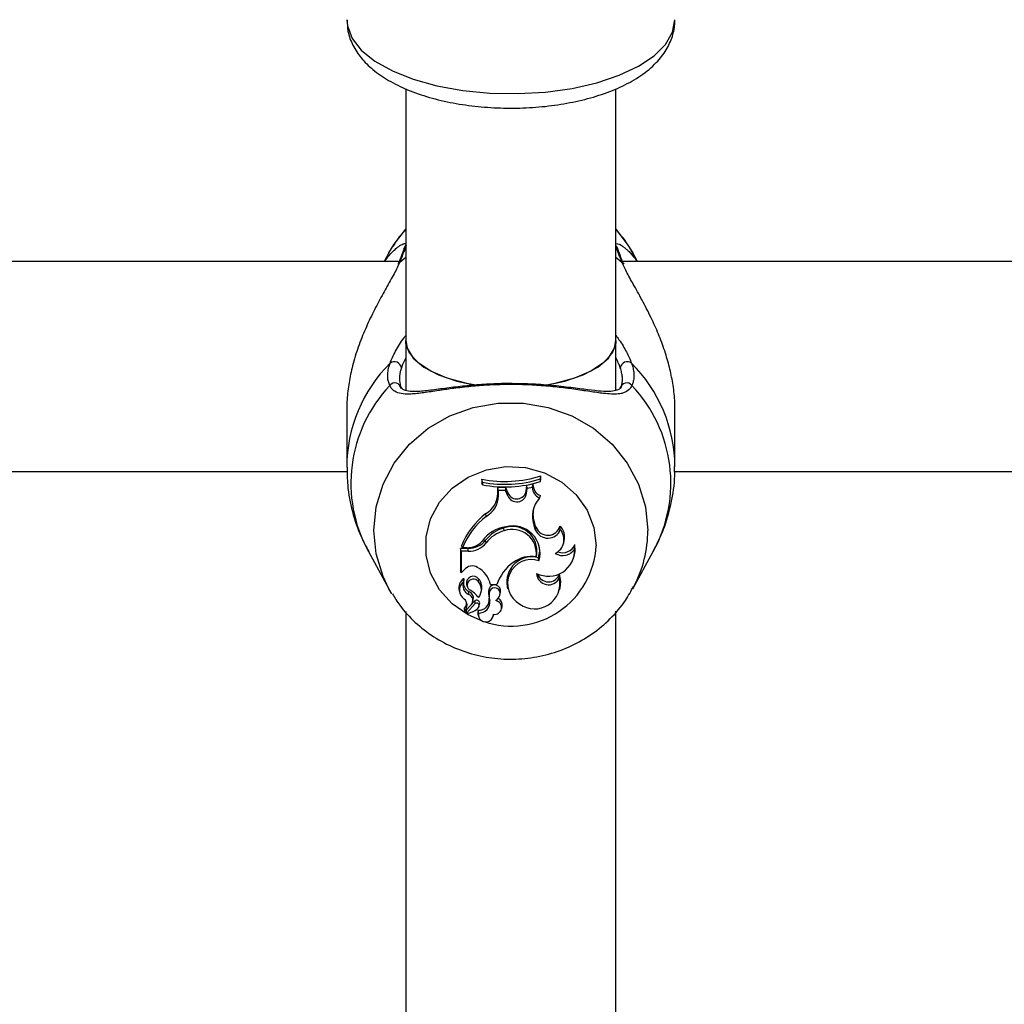
# Model space of a CAD drawing. Units: millimetres. Extents: x 0 to 42, y 0 to 29.8.
# Drawn here: x 13.9 to 14.1, y 20.2 to 20.3 of the extents above; entities that cross this region are included whole.
import ezdxf

# ---------------------------------------------------------------- set-up
doc = ezdxf.new("R2010")
doc.units = ezdxf.units.MM
doc.layers.add('LE_NORM', color=179, linetype='Continuous', lineweight=50)
doc.styles.add('SLDTEXTSTYLE0', font='TXT', dxfattribs={"width": 0.605})
doc.dimstyles.new('SLDDIMSTYLE0', dxfattribs={"dimtxt": 0.35, "dimasz": 0.3, "dimexe": 0, "dimexo": 0.0625, "dimgap": 0.0875, "dimtad": 1, "dimdec": 0, "dimlfac": 50, "dimrnd": 1e-09, "dimzin": 12, "dimdsep": 46, "dimtxsty": 'SLDTEXTSTYLE0', "dimsah": 1, "dimcen": 0.09, "dimadec": 0, "dimazin": 3, "dimtfac": 1, "dimtofl": 0, "dimtmove": 0, "dimatfit": 3, "dimfxl": 0, "dimfrac": 2, "dimtolj": 1, "dimtzin": 12, "dimarcsym": 0})

# ---------------------------------------------------------------- blocks, each defined once
blk = doc.blocks.new('_D_11')
at = {"layer": 'LE_NORM'}
for p, q in [((4.634331199211518, 20.80788235208477), (4.634331199211523, 27.91393315968828)), ((23.31272977130568, 17.55983154451607), (23.31272977130569, 27.91393315968826)), ((23.31272977130569, 27.81487315968826), (4.634331199211523, 27.81487315968828))]:
    blk.add_line(p, q, dxfattribs=at)
for points in [[(4.634331199211523, 27.81487315968828), (4.934331199211523, 27.71487315968827), (4.934331199211523, 27.91487315968828)], [(23.31272977130569, 27.81487315968826), (23.01272977130569, 27.91487315968827), (23.01272977130569, 27.71487315968826)]]:
    blk.add_solid(points, dxfattribs=at)
at = {"layer": 'LE_NORM', "insert": (13.64467633977643, 28.26604684532539), "char_height": 0.35, "attachment_point": 1, "style": 'SLDTEXTSTYLE0'}
blk.add_mtext('934', dxfattribs=at)
blk = doc.blocks.new('_D_12')
at = {"layer": 'LE_NORM'}
for p, q in [((7.564394002526183, 20.88188235208488), (7.564394002526161, 26.71393315967095)), ((20.22272977130569, 17.55983154451607), (20.22272977130565, 26.713933159671)), ((7.564394002526161, 26.61487315967095), (20.22272977130565, 26.614873159671))]:
    blk.add_line(p, q, dxfattribs=at)
for points in [[(7.564394002526161, 26.61487315967095), (7.86439400252616, 26.51487315967095), (7.86439400252616, 26.71487315967095)], [(20.22272977130565, 26.614873159671), (19.92272977130565, 26.714873159671), (19.92272977130565, 26.514873159671)]]:
    blk.add_solid(points, dxfattribs=at)
at = {"layer": 'LE_NORM', "insert": (13.56470774143372, 27.06604684530811), "char_height": 0.35, "attachment_point": 1, "style": 'SLDTEXTSTYLE0'}
blk.add_mtext('633', dxfattribs=at)
blk = doc.blocks.new('_D_13')
at = {"layer": 'LE_NORM'}
for p, q in [((18.3217897713009, 26.01487315965134), (24.92262523522432, 26.01487315965195)), ((24.82356523522564, 11.86611338894759), (24.82356523522432, 26.01487315965194)), ((11.27565990525126, 11.86611338894632), (24.92262523522564, 11.8661133889476))]:
    blk.add_line(p, q, dxfattribs=at)
for points in [[(24.82356523522432, 26.01487315965194), (24.72356523522435, 25.71487315965193), (24.92356523522435, 25.71487315965195)], [(24.82356523522564, 11.86611338894759), (24.92356523522562, 12.1661133889476), (24.72356523522561, 12.16611338894758)]]:
    blk.add_solid(points, dxfattribs=at)
at = {"layer": 'LE_NORM', "insert": (24.37239154958789, 18.61163912881754), "char_height": 0.35, "attachment_point": 1, "rotation": 90.00000000000534, "style": 'SLDTEXTSTYLE0'}
blk.add_mtext('707', dxfattribs=at)
blk = doc.blocks.new('_D_14')
at = {"layer": 'LE_NORM'}
for p, q in [((18.0853242136015, 23.14487315965378), (24.01178977130571, 23.14487315965382)), ((23.91272977130571, 23.14487315965382), (23.91272977130576, 14.83241338894638)), ((13.00771071282011, 14.83241338894631), (24.01178977130576, 14.83241338894638))]:
    blk.add_line(p, q, dxfattribs=at)
for points in [[(23.91272977130571, 23.14487315965382), (23.81272977130571, 22.84487315965382), (24.01272977130571, 22.84487315965382)], [(23.91272977130576, 14.83241338894638), (24.01272977130576, 15.13241338894638), (23.81272977130576, 15.13241338894638)]]:
    blk.add_solid(points, dxfattribs=at)
at = {"layer": 'LE_NORM', "insert": (23.46155608566862, 18.6597891288179), "char_height": 0.35, "attachment_point": 1, "rotation": 90.00000000000081, "style": 'SLDTEXTSTYLE0'}
blk.add_mtext('416', dxfattribs=at)

msp = doc.modelspace()

# ---------------------------------------------------------------- linework, layer by layer
at = {"color": 7, "linetype": 'Continuous', "lineweight": 25}
for p, q in [((14.00672977130571, 20.33221738698307), (14.00672977130571, 20.29387774879286)), ((14.03872977130571, 20.29387774879286), (14.03872977130571, 20.33224658393683)), ((14.00416484499107, 20.30724547317298), (14.0034352896305, 20.30592235207288)), ((14.04202046583769, 20.30592235207288), (14.04129091047712, 20.30724547317298)), ((14.00559345278206, 20.30592235207288), (13.83986231047379, 20.30592235207288)), ((14.20559345278206, 20.30592235207288), (14.03986231047379, 20.30592235207288)), ((14.00672977130571, 20.29387774879286), (14.00672977130571, 20.2863646999764)), ((14.03872977130571, 20.28632125974234), (14.03872977130571, 20.29387774879286)), ((13.99772787773727, 20.28346451374718), (13.99772787773727, 20.27463792972274)), ((14.04772787773096, 20.27463792972274), (14.04772787773096, 20.28346451374718)), ((13.84767650778768, 20.27392235207288), (13.99781685940326, 20.27392235207288)), ((14.02723614747606, 20.27280198386755), (14.02732363613958, 20.27327548294516)), ((14.02732363613958, 20.27270814953557), (14.02732363613958, 20.27327548294516)), ((14.04767650778768, 20.27392235207288), (14.19781685940326, 20.27392235207288)), ((14.01840691958353, 20.27230716348541), (14.01831943092, 20.2727672927867)), ((14.01831943092, 20.2727672927867), (14.01831943092, 20.27219995937712)), ((14.01840691958353, 20.27190656847778), (14.01831943092, 20.27219995937712)), ((14.01840691958353, 20.27230716348541), (14.01840691958353, 20.27190656847778)), ((14.02504519349767, 20.2709773333171), (14.02516012636642, 20.2717757621261)), ((14.02610474084266, 20.27197883661532), (14.02516012636642, 20.2717757621261)), ((14.02523877544964, 20.27134926665721), (14.02516012636642, 20.2717757621261)), ((14.0260141314102, 20.27151595372332), (14.02610474084266, 20.27197883661532)), ((14.02723614747605, 20.27240693773054), (14.02723614747606, 20.27280198386755)), ((14.02723614747605, 20.27240693773054), (14.02732363613958, 20.27270814953557)), ((14.02074737457252, 20.27058497078711), (14.02075356340093, 20.27150063961089)), ((14.02083486322632, 20.27022508230086), (14.02074737457252, 20.27058497078711)), ((14.02198928251337, 20.27146881709049), (14.02075356340093, 20.27150063961089)), ((14.02084048670799, 20.27105710518177), (14.02075356340093, 20.27150063961089)), ((14.02083486322632, 20.27022508230086), (14.02084048670799, 20.27105710518177)), ((14.02192870873555, 20.27102908103994), (14.02084048670799, 20.27105710518177)), ((14.02192870873555, 20.27102908103994), (14.02198928251337, 20.27146881709049)), ((14.02225478657517, 20.27024339540825), (14.02192870873555, 20.27102908103994)), ((14.02233685314196, 20.27063134451279), (14.02198928251337, 20.27146881709049)), ((14.02225478657517, 20.27024339540825), (14.02233685314196, 20.27063134451279)), ((14.02513228866025, 20.27060951203903), (14.02504519349767, 20.2709773333171)), ((14.02513228866025, 20.27060951203903), (14.02523877544964, 20.27134926665721)), ((14.0260141314102, 20.27151595372332), (14.02523877544964, 20.27134926665721)), ((14.02710097834065, 20.26988440814971), (14.02724265965577, 20.27027322235158)), ((14.01898913298506, 20.26710202378979), (14.01893758945621, 20.26752783858285)), ((14.02627650407831, 20.26563374587115), (14.02635910567532, 20.26602027782316)), ((14.02658840743988, 20.26540728145157), (14.02635910567532, 20.26602027782316)), ((14.02170189228594, 20.26490199068151), (14.02167565920983, 20.26533950759843)), ((14.02650580584315, 20.26502074949879), (14.02627650407831, 20.26563374587115)), ((14.02650580584315, 20.26502074949879), (14.02658840743988, 20.26540728145157)), ((14.03026318631287, 20.26509316615271), (14.03022023668549, 20.26562482961869)), ((14.01896367058401, 20.26305431225013), (14.01889269642832, 20.26346169200296)), ((14.03076822336976, 20.26302576834184), (14.03085342815911, 20.26336686692487)), ((14.03244876927797, 20.26214719644046), (14.03249187575071, 20.26280659240891)), ((14.00103797614584, 20.26172715518339), (14.00416484492198, 20.25605626806678)), ((14.01623995642931, 20.26221922386582), (14.01507988209215, 20.26221922386583)), ((14.01507988209215, 20.26221922386583), (14.01507988209213, 20.25878026195791)), ((14.01516737075567, 20.26177795898996), (14.01507988209215, 20.26221922386583)), ((14.01623995642931, 20.26177795898996), (14.01516737075567, 20.26177795898996)), ((14.01516737075567, 20.26177795898996), (14.01516737075567, 20.25851548945548)), ((14.01535355881255, 20.26231668420906), (14.0152281820249, 20.26259467859246)), ((14.01602147438461, 20.26231668420907), (14.01535355881255, 20.26231668420906)), ((14.01623995642931, 20.26177795898996), (14.01623995642931, 20.26221922386582)), ((14.03236448349862, 20.26091735823619), (14.03244968828797, 20.26125845681922)), ((14.04129091054624, 20.25605626806678), (14.04441777932237, 20.26172715518339)), ((14.0265972622262, 20.26095416204659), (14.02666746046951, 20.26121980946736)), ((14.02701812442675, 20.26033662223938), (14.02695935601118, 20.26079424839975)), ((14.01516737075567, 20.25851548945548), (14.01512864060292, 20.25858516532383)), ((14.01562575695378, 20.2589589603077), (14.01516737075567, 20.25851548945548)), ((14.03011602291715, 20.25770042639709), (14.03012101262195, 20.25831758558525)), ((14.01552693740735, 20.25714797781708), (14.01554460890375, 20.25720269082145)), ((14.017801647129, 20.25713376103356), (14.01787191461047, 20.25754203093749)), ((14.01961842222738, 20.2567316340734), (14.01954533130175, 20.2570096284568)), ((14.00461325139258, 20.25528613718667), (14.00416484492198, 20.25605626806678)), ((14.01485147528458, 20.25582560092843), (14.01493668007393, 20.2554845023454)), ((14.01598683722215, 20.25673639918959), (14.0160720420115, 20.25639530060657)), ((14.01631109028155, 20.25521322992859), (14.01634946822297, 20.25564629125746)), ((14.01818026570235, 20.25546834208142), (14.0182654704917, 20.25580944066445)), ((14.01949508901196, 20.25569849339904), (14.01941113082957, 20.25608170878132)), ((14.01961842222738, 20.2567316340734), (14.02059466402997, 20.25673163407341)), ((14.0210905938955, 20.25524529633615), (14.02117579868485, 20.25558639491917)), ((14.02218937391713, 20.25637542754093), (14.02227457870648, 20.25603432895791)), ((14.03015684261649, 20.25589369639117), (14.03024204740584, 20.25623479497419)), ((14.04148610519121, 20.25641953822781), (14.04129091054624, 20.25605626806678)), ((14.01725130162722, 20.25421759240155), (14.01594210581585, 20.25283051441333)), ((14.01731292666644, 20.25379973719859), (14.01600583639384, 20.25241489000464)), ((14.01691983916638, 20.25407946557067), (14.01700504395573, 20.25442056415369)), ((14.01789461885546, 20.25354730666196), (14.01798210779067, 20.25390734527195)), ((14.01951254508572, 20.25428823209359), (14.0194270123566, 20.25463047912691)), ((14.00672977130571, 20.25262726331746), (14.00672977130571, 20.13300932388993)), ((14.01563816729738, 20.25302561130024), (14.01572337208673, 20.25268451271722)), ((14.01667463728552, 20.25364099799589), (14.01575797687481, 20.25267078152739)), ((14.01590827718985, 20.2527176592568), (14.01599348197919, 20.25237656067377)), ((14.01779588061859, 20.25235440933032), (14.0177283351174, 20.25279658674912)), ((14.01787516110771, 20.25338145269663), (14.01796036589706, 20.25372255127965)), ((14.02129812346416, 20.25299156398963), (14.02138332825351, 20.25333266257265)), ((14.03872977130571, 20.1330153580489), (14.03872977130571, 20.25263764103596)), ((14.01771223715112, 20.25221376227366), (14.01779744194048, 20.25187266369063)), ((14.02004162070845, 20.25187266369063), (14.02011755989298, 20.25217666946822))]:
    msp.add_line(p, q, dxfattribs=at)
at = {"color": 8, "linetype": 'Continuous', "lineweight": 25}
for p, q in [((14.00579488754623, 20.30582550463312), (14.00672977130571, 20.30658945518816)), ((14.03872977130571, 20.30658651182089), (14.03966086792201, 20.30582550463312))]:
    msp.add_line(p, q, dxfattribs=at)
at = {"color": 8, "linetype": 'Continuous', "lineweight": 25, "flags": 128}
for points in [[(13.99772977130563, 20.34275933719382), (13.99781983409207, 20.34180285322707), (13.99853644763229, 20.33991740159581), (13.99994905904593, 20.33811370727741), (14.00201703007454, 20.33644365927343), (14.00468086895677, 20.33495530182429), (14.00786394189802, 20.33369145226397), (14.01147467768519, 20.33268846924322), (14.01540920202372, 20.33197520675742), (14.01955432581196, 20.33157218406966), (14.02379080138554, 20.33149099540888), (14.02799675305552, 20.33173397642505), (14.03205118325014, 20.3322941369967), (14.03583745339456, 20.33315536232408), (14.03924663939038, 20.33429287652256), (14.04218066516359, 20.33567395537969), (14.04455512413466, 20.3372588677713), (14.04630170744216, 20.33900201865352), (14.04737016906432, 20.3408532607492), (14.04772977130563, 20.34275933719382), (14.04772977130563, 20.34275933719382)], [(14.03900876086646, 20.30788273688531), (14.03888898000018, 20.30814924571133), (14.03872977130571, 20.30833759544667)], [(14.00416484492198, 20.25605626806678), (14.00326172213447, 20.25793126107255), (14.00220747325951, 20.26138865889992), (14.00185202214742, 20.26496794502334), (14.00220747325951, 20.26854723114676), (14.00326172213447, 20.27200462897413), (14.00497886759129, 20.27522240096912), (14.00730043430094, 20.27809096976575), (14.01014736409352, 20.28051264969411), (14.01342270818947, 20.28240497334872), (14.01701492867395, 20.28370349991712), (14.02080169678674, 20.28436400963444), (14.02465405868149, 20.28436400963444), (14.02844082679428, 20.28370349991712), (14.03203304727876, 20.28240497334872), (14.03530839137471, 20.28051264969411), (14.03815532116729, 20.27809096976575), (14.04047688787694, 20.27522240096912), (14.04219403333376, 20.27200462897413), (14.04324828220872, 20.26854723114676), (14.04360373332081, 20.26496794502334)], [(14.01841763909189, 20.25114898515726), (14.01622918095395, 20.25208751326846), (14.01380852508926, 20.25376905476028), (14.01186871383434, 20.25592616266024), (14.01051432291604, 20.25844254672308), (14.00981836789935, 20.26118254803265), (14.00981836789935, 20.26399845240913), (14.01051432291604, 20.2667384537187), (14.01186871383434, 20.26925483778154), (14.01380852508926, 20.27141194568149), (14.01622918095395, 20.27309348717332), (14.01900018324419, 20.27420880991994), (14.02197214650926, 20.2746977865834), (14.02498485144027, 20.2745340563052), (14.02787588233458, 20.27372644582702), (14.03048938296837, 20.27231849363879), (14.032684458846, 20.27038610280739), (14.03434277285871, 20.26803344902275), (14.03537492486886, 20.26538736445934), (14.0357252712944, 20.26259050022089), (14.0357252712944, 20.26259050022089)]]:
    msp.add_lwpolyline(points, dxfattribs=at)
at = {"color": 7, "linetype": 'Continuous', "lineweight": 25, "flags": 128}
for points in [[(14.00416484499107, 20.30724547317298), (14.00497886762128, 20.30858825209152), (14.00672977130571, 20.3108477790363)], [(14.03872977130571, 20.31084356244818), (14.04047688784691, 20.30858825209152), (14.04129091047712, 20.30724547317298)], [(14.00644540966778, 20.30787694524178), (14.00656677546804, 20.30814924571134), (14.00672977130571, 20.30834104956109)], [(14.00579488754623, 20.30582550463312), (14.00561784694778, 20.30564741115247), (14.00552291348106, 20.3054508602536)], [(14.03966086792201, 20.30582550463312), (14.03983790852046, 20.30564741115246), (14.03991894048565, 20.30549249853738)], [(14.00672977130571, 20.29387774879286), (14.00694054694505, 20.29270996708972), (14.00786614378864, 20.29120600178362), (14.0094867473352, 20.28982696439824), (14.01172657996405, 20.28863733718902), (14.01448090959088, 20.2876927458021), (14.01734405363114, 20.28708072601772)], [(14.01768719380401, 20.28702736088345), (14.01601154568075, 20.28732664921509), (14.01304698386261, 20.28813135589418), (14.01053517842367, 20.28920475751856), (14.00859357859457, 20.29049666302127), (14.0073129714254, 20.29194666433685), (14.00675323668409, 20.29348696101535), (14.00672977130571, 20.29387774879286)], [(14.02757814637175, 20.28699888554283), (14.02783859578789, 20.28703735828089), (14.03097863302054, 20.2876927458021), (14.03373296264737, 20.28863733718902), (14.03597279527622, 20.28982696439824), (14.03759339882278, 20.29120600178362), (14.03851899566637, 20.29270996708972), (14.03872977130571, 20.29387774879286)], [(14.03872977130571, 20.29387774879286), (14.03870630592733, 20.29348696101535), (14.03814657118602, 20.29194666433685), (14.03686596401685, 20.29049666302127), (14.03492436418775, 20.28920475751856), (14.03241255874881, 20.28813135589418), (14.02944799693067, 20.28732664921509), (14.02789316164553, 20.28704570204709)], [(14.03244968828797, 20.26125845681922), (14.0325385766975, 20.26176697211676), (14.03249187575071, 20.26280659240891)], [(14.02695935601118, 20.26079424839975), (14.02713844798601, 20.26180635816217), (14.027068761115, 20.26266269089608)], [(14.03024204740584, 20.25623479497419), (14.03034551088135, 20.25716420057569), (14.03012101262195, 20.25831758558525)], [(14.0177283351174, 20.25279658674912), (14.0176928286103, 20.25230956030632), (14.01771223715112, 20.25221376227366)]]:
    msp.add_lwpolyline(points, dxfattribs=at)
at = {"color": 8, "linetype": 'Continuous', "lineweight": 25}
for centre, radius, start, end in [((14.020186316927, 20.27452767816049), 0.02245846085651934, 134.8923380642555, 179.8471716339853), ((14.02522458855977, 20.27450815671694), 0.02250395178857605, 0.4585958596121155, 45.06184486677502), ((14.01999559254849, 20.2721575259698), 0.02163755657212254, 136.5656005029586, 208.8193361765522), ((14.02551541746243, 20.27216461162262), 0.02159258624633093, 331.0935138655032, 43.52154945498143), ((14.02515598807408, 20.26500136182841), 0.01844777551280632, 332.2771197171063, 359.8962128013052), ((14.02282142460426, 20.26330833962639), 0.01292379792532858, 251.3412937369136, 356.8159246892304)]:
    msp.add_arc(centre, radius, start, end, dxfattribs=at)
at = {"color": 7, "linetype": 'Continuous', "lineweight": 25}
for centre, radius, start, end in [((14.00498414146811, 20.28957393352991), 0.001080361259860715, 8.632837571049798, 126.8877549384502), ((14.0404716140001, 20.28957393352991), 0.001080361259860182, 53.11224506181362, 171.3671624291365), ((14.00505805720523, 20.28647168688252), 0.0009572914237413031, 5.315600516322787, 144.0378443784869), ((14.04039769826299, 20.28647168688253), 0.0009572914237379196, 35.96215562087186, 174.6843994836772), ((14.02183609635896, 20.29048154204146), 0.0180599435898739, 258.7715253013545, 287.6890768469409), ((14.02183619050737, 20.29013634356974), 0.0181559786722923, 259.1126679626585, 287.302727198514), ((14.0218361595607, 20.28954409512092), 0.01796780545610575, 258.9973327567491, 287.4898512998685), ((14.02784091254989, 20.27190474766379), 0.001737751814769187, 177.5564569731256, 249.8628624247216), ((14.01718279932042, 20.27063090452078), 0.003564871194832353, 299.4882481301826, 359.2617175312365), ((14.02364498019781, 20.27080809188276), 0.001500506720003802, 202.1069831457661, 352.3950597686689), ((14.02364541078689, 20.27116138591214), 0.001411831078827581, 202.0507893800149, 352.5093464816994), ((14.02783092759745, 20.27154843259227), 0.001817086476462458, 181.0241676668174, 246.314621095591), ((14.01719019104831, 20.27027214333554), 0.003644975998020774, 299.5735310098068, 359.2602218537912), ((14.03018030759002, 20.2670818398113), 0.004163731249437838, 137.693951205561, 200.3520520938343), ((14.02598663171258, 20.25836623520722), 0.01155958360602503, 127.5750941834071, 158.5434541599472), ((14.03013463976193, 20.26743840239723), 0.004033080081862305, 168.4569214896197, 200.5866302146506), ((14.02600050680246, 20.25800156058065), 0.01148815883543824, 127.6121454845951, 157.9376775151089), ((14.022524771277, 20.26055327127407), 0.004985436460120199, 96.3908096077771, 146.3840402734949), ((14.02304594300076, 20.26030760487059), 0.005215143596302623, 105.2333549739161, 142.7859861184894), ((14.02304805259317, 20.25995417506079), 0.005127672667930704, 105.2201485185341, 142.8006897185481), ((14.02294780854367, 20.26179685006816), 0.003764144830421286, 351.181828036448, 109.7529413217572), ((14.02294369764942, 20.26143276658142), 0.003684779018805842, 352.5369430778844, 109.6947781920323), ((14.02303223854732, 20.26149514839407), 0.004150839565069358, 343.7931170492216, 104.8296910868192), ((14.02837036072435, 20.26579037892278), 0.00201715005770201, 202.4292905661542, 339.7789792858637), ((14.02836723706272, 20.26613516618664), 0.001921991418975673, 202.2540371755007, 344.6018555853786), ((14.02848971490291, 20.2635677939539), 0.002339222346600279, 295.6278825313977, 40.69899977601756), ((14.0285317445948, 20.26393356948848), 0.002389846515652899, 346.2828306398345, 45.04692561341854), ((14.01604339190787, 20.26553759343666), 0.003220983798500014, 269.610121829227, 316.3259241698477), ((14.01626941551416, 20.26560943635374), 0.003390340477138942, 269.5021436692223, 320.6919729019411), ((14.01627023010581, 20.2652577098693), 0.003479882566667264, 269.5015418650001, 320.7147525925391), ((14.03064638539631, 20.26355760354983), 0.001992448840489741, 247.9172848330822, 337.8564317860067), ((14.02847534376044, 20.26195272826909), 0.003978181520872839, 242.6358920731868, 2.801945508280041), ((14.03064004042659, 20.26323737203492), 0.002111867155993013, 237.3760992967021, 328.9213585803961), ((14.02694668370096, 20.25455295113624), 0.006715267175726, 124.8631109639511, 161.0685144582328), ((14.02593430096316, 20.2571168286141), 0.003817611050297977, 74.42455982084542, 191.1983150165921), ((14.02586782493676, 20.25689886598654), 0.003625100960063662, 71.49936541266055, 240.5688399493718), ((14.02589983749211, 20.25640886463502), 0.004598492124530723, 81.27664217742358, 127.3797143420576), ((14.01685434318288, 20.25796373965835), 0.001581103495420715, 59.7699949303631, 140.9906744712677), ((14.0158474260173, 20.25591970103985), 0.003857414635137586, 12.15085369189251, 62.13428142172984), ((14.02847220301368, 20.25849797702002), 0.00182708261204109, 182.4557247333361, 334.1182073372597), ((14.02845846712045, 20.25886926109146), 0.001751685876158308, 196.9423079203946, 341.6428236006059), ((14.01650110667071, 20.25622287832867), 0.001696794932463263, 126.0414260950914, 193.5405810856331), ((14.01651024433141, 20.25586421140073), 0.001617080306793657, 127.4504791492464, 237.5012593998235), ((14.01695746701946, 20.25660148870581), 0.001531360610649257, 159.0922064239674, 245.0331960545929), ((14.01554423794733, 20.2575262861064), 8.016868736929216e-05, 351.4745605105626, 121.1540781280163), ((14.01698523506365, 20.25697614352499), 0.001474010355854997, 174.0975591537675, 244.4487825758708), ((14.01701934713221, 20.25692869368683), 0.001050263723089169, 35.73124938286583, 190.5498905757803), ((14.01702430514188, 20.25660627698517), 0.0009394147040873655, 34.15979476090906, 229.9299297786436), ((14.01633112122481, 20.25592397812992), 0.001904211413900428, 320.9050379804378, 39.44369535467607), ((14.01634181422975, 20.25628347738298), 0.001981202721741819, 346.1567092954705, 39.43832397021247), ((14.02635170770344, 20.25686264248862), 0.003856416847995017, 234.0288121537725, 12.54721864490853), ((14.0159736593, 20.25465711149349), 0.001058163008260228, 347.0826502087979, 69.1972271947515), ((14.01476144792203, 20.25249734578307), 0.003773825126022504, 36.14319588811549, 63.93583665356052), ((14.02221311369656, 20.25538667054483), 0.002886899052111135, 166.0688362702963, 195.1851460276357), ((14.02026706442902, 20.25573999469962), 0.0009216240232801553, 350.4061980605912, 158.2366498505142), ((14.02222423500711, 20.25502703580844), 0.002810532540077237, 166.1779248511805, 195.2404056035127), ((14.02026437720154, 20.25539374260103), 0.0008274523354976929, 339.3813916366773, 158.3891803155727), ((14.01476501284591, 20.25355714573683), 0.00128753242503645, 318.2487256482405, 47.10275443357666), ((14.01475573701079, 20.2539178218119), 0.001210252288722635, 317.9656293536764, 5.481243594798096), ((14.01598059584258, 20.25430866230679), 0.0009630520009788972, 316.1097179808689, 69.92962827080702), ((14.01753902268973, 20.25387948407067), 0.000443960193282341, 3.598022845456732, 130.3968862669028), ((14.01753956192953, 20.25352555671344), 0.0003557224773789659, 3.505423780307127, 129.5768468052212), ((14.01784843835196, 20.25438900090199), 0.001596936949671292, 265.6867976188189, 8.697249922560841), ((14.01785759864886, 20.25402847925966), 0.001675207224078215, 267.8886295042186, 8.920109952198127), ((14.01725272350489, 20.25389948479338), 0.0007294266402318775, 345.9620102704217, 0.6174451818865503), ((14.02025476685608, 20.25322192383989), 0.001057582510662405, 259.9195204959241, 78.5828601618716), ((14.0194413708731, 20.25557279836716), 0.001665286827949855, 307.8905824055805, 343.590675197997), ((14.02029717717859, 20.25358530814378), 0.001115147497939804, 346.9054897349911, 64.09565270385798), ((14.01573289005756, 20.2530491299345), 9.759880867216097e-05, 143.2940364919378, 193.9439484216878), ((14.01574581238841, 20.25268979669618), 2.257324464178963e-05, 153.7512759850163, 302.6080799377634), ((14.01602123487495, 20.25274529758507), 0.0001162897923871052, 132.8785956807019, 193.7489273034), ((14.01603252274399, 20.25238539997263), 3.977214191116707e-05, 132.1428213619125, 268.9097553229136), ((14.01576458027653, 20.25525225003924), 0.002918869475188956, 275.2520585985066, 310.5888128620725), ((14.01721909984673, 20.25354428134136), 0.0006755257831668821, 311.1561595145333, 0.25659817214834), ((14.018925009144, 20.25216598813907), 0.00114474179280599, 170.5261694008367, 0.7347341845092277)]:
    msp.add_arc(centre, radius, start, end, dxfattribs=at)
for points, knots in [([(13.99778962939801, 20.34272839528164), (13.9978041429817, 20.3421429772919), (13.99783739799726, 20.34080160738841), (13.99861460646578, 20.3388135186175), (13.99989937668643, 20.33685167569497), (14.00171500465117, 20.33506316378302), (14.00406768821451, 20.33344108459878), (14.0069516092072, 20.3320289885424), (14.01026904184678, 20.33088143064178), (14.01388890158446, 20.33003076498976), (14.01770398497304, 20.32948533036632), (14.02162551444471, 20.32924638620556), (14.02556604403208, 20.32931387891428), (14.02943716343448, 20.32968606177071), (14.03315359989216, 20.33035961846716), (14.03663718876846, 20.33133227777449), (14.03981919002102, 20.33260879419209), (14.04263276610213, 20.33420797787564), (14.04485435319347, 20.33605143786806), (14.04644538720295, 20.33807496052271), (14.04741308529335, 20.34016195632042), (14.04771453881948, 20.34176585079588), (14.04772772365984, 20.34262578655574), (14.04772977130563, 20.34275933719382)], [0, 0, 0, 0, 0.03342402904486808, 0.07658457273238754, 0.1205921189531564, 0.1676338995014917, 0.2186026081263062, 0.2722750814732063, 0.326284002909269, 0.3796845200847276, 0.4325307981603714, 0.4850377042393357, 0.5374223733766851, 0.5898767635404059, 0.6425632773709494, 0.6957282416811814, 0.7496726614493762, 0.8047245214652049, 0.8609425679912144, 0.9074648422197013, 0.9507219918564994, 0.9923469755090437, 1, 1, 1, 1]), ([(14.00672977130571, 20.31076578814307), (14.00618596344041, 20.31018983850656), (14.00542510146694, 20.30938400577591), (14.00490940787748, 20.30841647464077), (14.00476229392508, 20.30814046320245)], [0, 0, 0, 0, 0.7147260400271715, 1, 1, 1, 1]), ([(14.04144291411152, 20.30694455158572), (14.04088951342421, 20.3079414839902), (14.04012560572151, 20.30931763758075), (14.0390313194365, 20.31045073823494), (14.03872977130571, 20.31076298228748)], [0, 0, 0, 0, 0.7244339667609546, 1, 1, 1, 1]), ([(14.0035034935844, 20.30592235207288), (14.00362624078501, 20.30610200380622), (14.00392465178739, 20.30653875554932), (14.0044174264713, 20.30711766795464), (14.00496080672169, 20.30767135874198), (14.00544312769383, 20.30807692355123), (14.00597041212964, 20.30844450704272), (14.0063921050042, 20.30865037065248), (14.00657959934608, 20.30865682808556), (14.00664258577056, 20.308658997381)], [0, 0, 0, 0, 0.1014076357426532, 0.2465323370251553, 0.3942075524433522, 0.5428226318355609, 0.6561480370983367, 0.8844871505198884, 0.9999999999999999, 0.9999999999999999, 0.9999999999999999, 0.9999999999999999]), ([(14.00644412784935, 20.30787705048253), (14.00644152036746, 20.30786752113638), (14.00642343084329, 20.30780141086423), (14.00623733436556, 20.30726730391162), (14.00593728698896, 20.30650714176187), (14.00562323286033, 20.30570956810244), (14.00552144853241, 20.3054510760417)], [0, 0, 0, 0, 0.05315491634426684, 0.36876464863799, 0.7954178590834826, 1, 1, 1, 1]), ([(14.00676606645227, 20.3083723923791), (14.00673495908275, 20.30827351750461), (14.00667262719664, 20.3080753954033), (14.00653786751816, 20.30770957076363), (14.00640643760738, 20.30736630988304), (14.00629359016449, 20.30707740368079), (14.00616865329003, 20.30676156105347), (14.00604175335191, 20.30644316211578), (14.00591693338506, 20.30613092011101), (14.00583558402945, 20.30592734617062), (14.00579488754623, 20.30582550463312)], [0, 0, 0, 0, 0.2046703005568289, 0.410111367819804, 0.5153221813206806, 0.6207310421989479, 0.7267293829355423, 0.8329205139231378, 0.9164154718706451, 1, 1, 1, 1]), ([(14.03881806395209, 20.30865954685908), (14.03892538951448, 20.30864965531966), (14.03903935242121, 20.30863915205688), (14.03929899715077, 20.30852831748535), (14.03952494131535, 20.30841074381337), (14.03989586626823, 20.30816302995976), (14.04030166904473, 20.30783787201597), (14.04075850934497, 20.30741325045085), (14.04125683725532, 20.30686507020335), (14.0416700804579, 20.30635697578341), (14.04189569812135, 20.3060084679631), (14.0419514479921, 20.30592235207288)], [0, 0, 0, 0, 0.1858353628151786, 0.1973279957649826, 0.3141244617443976, 0.4316237533728564, 0.549716408886073, 0.6683277685885831, 0.8103468840861678, 0.9531369284783167, 0.9999999999999999, 0.9999999999999999, 0.9999999999999999, 0.9999999999999999]), ([(14.03991889736277, 20.30549208401279), (14.03988146545532, 20.30558707334149), (14.03960762819097, 20.30628197829514), (14.03926746793294, 20.30713413656638), (14.03903816172643, 20.30777997128337), (14.03901271288292, 20.30787254529066), (14.03900990176905, 20.30788277114141)], [0, 0, 0, 0, 0.07604926857261564, 0.5563468463253736, 0.9509934692577522, 1, 1, 1, 1]), ([(14.00579488754623, 20.30582550463312), (14.0056745779949, 20.30554834410082), (14.00543261771394, 20.30499093332562), (14.00493816862219, 20.30403849596949), (14.00437236063738, 20.30300439009377), (14.00375402622532, 20.30190102930138), (14.003110479026, 20.30074383674703), (14.00245781956684, 20.29953806359559), (14.00180012894848, 20.29826781068466), (14.00116553965052, 20.29696617193078), (14.00056450720978, 20.29563913565339), (14.00000436237113, 20.2942910529686), (13.99948480976531, 20.29290313282578), (13.99901503119127, 20.29148005970935), (13.99862419819455, 20.29009828414488), (13.99820564923199, 20.28833138563979), (13.99792420458767, 20.28660900528823), (13.99774641099608, 20.2848302107413), (13.99775625232684, 20.28394041652683), (13.99776151898528, 20.2834642367976)], [0, 0, 0, 0, 0.05684618787547955, 0.1143260816667365, 0.1734474214444687, 0.2330100516919768, 0.2905234681310647, 0.3486396491270616, 0.4070504289417859, 0.4660657834028036, 0.5214622132336622, 0.577141382523171, 0.6336243356215554, 0.6893661958314156, 0.7454870019143276, 0.7943209105797551, 0.8928362429078415, 0.9426505499748642, 1, 1, 1, 1]), ([(14.04769423648295, 20.28346479069677), (14.04770235749259, 20.28380174576156), (14.04773028256323, 20.28496040637138), (14.04748651398647, 20.28701366675303), (14.04700029371604, 20.28953436662589), (14.04640745355962, 20.29161277697701), (14.04568412328072, 20.29371677577373), (14.04499978296976, 20.29540634295968), (14.04423059262859, 20.29709194947753), (14.04359007105313, 20.29839854937145), (14.04290066523234, 20.29972170826886), (14.04220626685196, 20.30099659944027), (14.04155737750073, 20.30215767750364), (14.04078866709853, 20.30353598258422), (14.0401204058843, 20.30476713232864), (14.03977655498439, 20.30555906313568), (14.03966086792201, 20.30582550463312)], [0, 0, 0, 0, 0.0408865368959697, 0.1405932859361028, 0.2347998239834845, 0.3300830801979803, 0.3816422739349113, 0.4854979323212237, 0.5378222836586092, 0.5985127057406916, 0.6595402666466879, 0.7216160910773431, 0.7840675996758076, 0.8375141338631977, 0.9453323736101914, 1, 1, 1, 1]), ([(14.00428322068743, 20.28703385699971), (14.00420635296795, 20.28723330378574), (14.00405203664991, 20.28763370455047), (14.00396338933043, 20.28830700957319), (14.00398465303971, 20.28903160460918), (14.00411008627229, 20.28974772683262), (14.00426667133056, 20.29022691333963), (14.00433565537198, 20.29043802046705)], [0, 0, 0, 0, 0.2043082465380758, 0.4101604231608936, 0.6207559720553149, 0.8329228470310274, 1, 1, 1, 1]), ([(14.04112010009622, 20.29043802046705), (14.04116395355125, 20.29030831905886), (14.04129571195527, 20.28991862911241), (14.04140770974447, 20.28941316838405), (14.04146814701009, 20.28892105803734), (14.04148461836411, 20.28855786366639), (14.04147185418834, 20.28820217014742), (14.04142821060342, 20.28785788148426), (14.04134302095291, 20.28746095519753), (14.04123721454444, 20.28719589131689), (14.04117253478079, 20.28703385699971)], [0, 0, 0, 0, 0.102394804912812, 0.3076468220451922, 0.4105573808057044, 0.5156801622974988, 0.6210003392924115, 0.7269312781602465, 0.8330723002259409, 1, 1, 1, 1]), ([(14.00605226279281, 20.28973609791423), (14.00598860933132, 20.28953802840143), (14.00560925417419, 20.28835759470022), (14.00582864959137, 20.28737668831567), (14.00601123180732, 20.28656037198772)], [0, 0, 0, 0, 0.1677938477975308, 1, 1, 1, 1]), ([(14.0394445236609, 20.28656037198772), (14.03950366183594, 20.28671118226746), (14.03962102635304, 20.28701047753052), (14.03971102559147, 20.28750044451393), (14.03973426006863, 20.28792914599576), (14.03971780335565, 20.2883100529816), (14.03968225457832, 20.28863438230342), (14.03961686543753, 20.28899312688142), (14.03952679993909, 20.28936015957634), (14.03944461848071, 20.2896107138417), (14.0394034926754, 20.28973609791423)], [0, 0, 0, 0, 0.166820980978631, 0.3310698015426363, 0.4957707669450606, 0.578295544042179, 0.6832315582302607, 0.7883544302858484, 0.8940868820413613, 1, 1, 1, 1]), ([(14.04117253478079, 20.28703385699971), (14.04108996443157, 20.28688140159233), (14.04083970723332, 20.28641933423444), (14.04030287691151, 20.28604036519987), (14.03978120956707, 20.28587323521339), (14.03943346760361, 20.28579732573322), (14.0389483330895, 20.28572533381021), (14.03806504552848, 20.28571466061227), (14.03695338243495, 20.28581075691713), (14.03583635694322, 20.28595386981323), (14.03474633499238, 20.28611217293681), (14.03357082944316, 20.28628802747107), (14.03234510156671, 20.28646541748034), (14.03108312964268, 20.28663401108696), (14.02978859270099, 20.28678777467524), (14.02842868487377, 20.2869246805319), (14.02702411035894, 20.28703702217156), (14.02559020492087, 20.28711994457895), (14.02412895265544, 20.2871708384163), (14.02263459382372, 20.28718700219493), (14.02119313455326, 20.28716708224596), (14.01982606317257, 20.28711704522433), (14.01853932764256, 20.28704336975444), (14.01726988341733, 20.28694531431029), (14.01595224525675, 20.28681866561241), (14.01468981567414, 20.28667356498037), (14.01349728330004, 20.28651817181266), (14.0124366150196, 20.28636862805686), (14.01136042458627, 20.28620974549871), (14.01027519828822, 20.28604783691197), (14.00919388793989, 20.28589610927747), (14.00818470599334, 20.28577912232927), (14.00709287909951, 20.28570566064116), (14.00599012735685, 20.28575142017211), (14.00513805991467, 20.28604179519956), (14.00458477698625, 20.28649147180477), (14.00438399510004, 20.28685260212411), (14.00428322068743, 20.28703385699971)], [0, 0, 0, 0, 0.02290799796017915, 0.0694303880341605, 0.09305541547618648, 0.09537995540544733, 0.114302697741474, 0.1523468307560645, 0.1906245373536524, 0.2193498178260904, 0.2482310290593363, 0.2775973054383556, 0.3071369203084423, 0.3344288519484964, 0.3618821839113524, 0.3898781189391962, 0.4180790670764638, 0.4455605537867951, 0.4732614931045485, 0.5016785479063833, 0.5303507164231036, 0.5550893741871605, 0.5799897119939282, 0.6051563476430256, 0.6304770098493713, 0.660427834959904, 0.6850705082529202, 0.7092720023791866, 0.733575180791574, 0.7628646700060601, 0.7923189408377169, 0.8222908598253327, 0.8524535320594611, 0.8985414766318061, 0.9452018000143564, 0.9724962419659471, 1, 1, 1, 1]), ([(14.02255407513966, 20.28731958533781), (14.02253997950321, 20.28731988761145), (14.02147835429917, 20.28734265361593), (14.01937528376642, 20.28725303223962), (14.01638259040649, 20.2870353532321), (14.01357107686395, 20.28671766042023), (14.01099287288629, 20.28636822286637), (14.00889269337324, 20.28611116046604), (14.00734891214127, 20.28607544951936), (14.00642144165333, 20.28633757617278), (14.00610662527595, 20.28649600409235), (14.00597825075822, 20.28689433329676), (14.00594496138447, 20.28699762583483)], [0, 0, 0, 0, 0.001679732664360599, 0.1265105367304515, 0.2483622164903464, 0.3738863577064618, 0.5050904453540113, 0.638786615090173, 0.7503196042308548, 0.8540667773854426, 0.9621573994934157, 1, 1, 1, 1]), ([(14.03946776857624, 20.28690280131374), (14.03943191685743, 20.28680862715693), (14.03930204231309, 20.2864674768269), (14.03896947451639, 20.28630590868823), (14.03801194376104, 20.28606621243298), (14.03649409980735, 20.28612805959771), (14.03445338998832, 20.2863695372531), (14.03190917122539, 20.28671138774144), (14.02894117779106, 20.28705413719836), (14.02575873196818, 20.28728179227478), (14.02360219552923, 20.28730722467579), (14.02255407513966, 20.28731958533781)], [0, 0, 0, 0, 0.03833731802232247, 0.1388787448438007, 0.2429940681075382, 0.355990756371776, 0.4758736974205057, 0.607621858645856, 0.7443173160590064, 0.8757330367988552, 1, 1, 1, 1]), ([(13.99779966751955, 20.27457651661775), (13.99779915468973, 20.27367096790196), (13.99779786741761, 20.27139791830007), (13.99852684110461, 20.26783387687308), (13.99961780336871, 20.26441217265703), (14.00069683633849, 20.26248020335445), (14.0011159760069, 20.2617297490166)], [0, 0, 0, 0, 0.2020621533304524, 0.5072033002471592, 0.8085780035354024, 0.9999999999999999, 0.9999999999999999, 0.9999999999999999, 0.9999999999999999]), ([(14.04436908476777, 20.26169538340398), (14.04494944159682, 20.26282639747246), (14.04616836958776, 20.26520187517375), (14.04723094439719, 20.26912515292994), (14.04775829034019, 20.27236275907393), (14.04767683725616, 20.27422496552514), (14.04765608794866, 20.27469934282773)], [0, 0, 0, 0, 0.2799918277620012, 0.5880690275489913, 0.8950649626223379, 1, 1, 1, 1]), ([(14.01512864060292, 20.25858516532388), (14.0151286272099, 20.25858520226695), (14.01512856023535, 20.25858538700834), (14.01512827739401, 20.2585863231292), (14.01512714454617, 20.25859045884773), (14.01512260992997, 20.25860808212119), (14.01510664038261, 20.25867184584405), (14.01509153357246, 20.25873305385174), (14.01507988209213, 20.25878026195791)], [0, 0, 0, 0, 0.0008304695185458111, 0.004152933156394367, 0.01744181870016926, 0.07059000414711288, 0.2831708233006017, 1, 1, 1, 1]), ([(14.01512864060299, 20.25858516532391), (14.01512944114302, 20.25858924214072), (14.01513489095938, 20.25861699578454), (14.01514383778949, 20.25865937416431), (14.01515433738122, 20.25871119264279), (14.01516006321844, 20.25873921366884), (14.01516292613702, 20.25875322418176)], [0, 0, 0, 0, 0.07344655781988549, 0.5000002936344525, 0.7500001487575331, 0.9999999999999999, 0.9999999999999999, 0.9999999999999999, 0.9999999999999999]), ([(14.01554460890375, 20.25720269082145), (14.01554459936722, 20.25720310248038), (14.01554455168367, 20.25720516081407), (14.01554414525281, 20.2572136548431), (14.01554253909443, 20.25723424101895), (14.01553957387327, 20.25726553981826), (14.01553197842985, 20.25733945307657), (14.01551968933341, 20.25744922392065), (14.01550840538257, 20.25754633632843), (14.01550276337607, 20.25759489279976)], [0, 0, 0, 0, 0.002967413515824521, 0.01483734895406206, 0.06231808463703468, 0.1572759965006678, 0.2522374772306043, 0.6261166793946522, 1, 1, 1, 1]), ([(14.01554460890375, 20.25720269082145), (14.01554470591851, 20.25720304414376), (14.01554519100895, 20.25720481081586), (14.01554709534303, 20.25721191631865), (14.01555146218355, 20.25722868299182), (14.01555790360667, 20.25725381892558), (14.0155728897482, 20.25731277224311), (14.01559475918199, 20.25739962634605), (14.01561393352734, 20.25747614270914), (14.01562352078177, 20.25751440121695)], [0, 0, 0, 0, 0.00296731298248201, 0.01483707309451725, 0.06231730103915481, 0.1572719839467262, 0.252231834676435, 0.6261127289557161, 1, 1, 1, 1]), ([(14.0046995615395, 20.25528736336717), (14.00504954083447, 20.25470047980445), (14.00600096325614, 20.25310503062074), (14.00812671403829, 20.25088263802835), (14.01094029782009, 20.2486813410554), (14.01413536471092, 20.24699102692716), (14.01759008416421, 20.24584603412547), (14.02121221228455, 20.24528986402346), (14.0248913862642, 20.24534347210085), (14.02851607680873, 20.24601105320833), (14.03197078585701, 20.24727803693804), (14.03515254521299, 20.24910508797611), (14.03793241939038, 20.25145053336481), (14.04008543286513, 20.25392081401672), (14.04103978823935, 20.25572037544753), (14.04143328303471, 20.25646236116489)], [0, 0, 0, 0, 0.0466164849211148, 0.1267274081936355, 0.2071648964609745, 0.2879825459314994, 0.3691856692366514, 0.4507418786066744, 0.5325927032496031, 0.6146583478899502, 0.6968175464982889, 0.7789568592642644, 0.8609490989985065, 0.9426672628334732, 1, 1, 1, 1]), ([(14.01731292666644, 20.25379973719859), (14.01729964927351, 20.2538900177257), (14.01727915717787, 20.25402935510964), (14.01725855506424, 20.25416857641336), (14.01725130162722, 20.25421759240155)], [0, 0, 0, 0, 0.6479275306884493, 1, 1, 1, 1]), ([(14.01572556683826, 20.25269978013612), (14.01572453077593, 20.25270554852959), (14.01571935046287, 20.25273439050465), (14.01569788178041, 20.25285585897982), (14.01567541957581, 20.25298614990427), (14.01565706537616, 20.25309332521076), (14.01565464378118, 20.25310746558128)], [0, 0, 0, 0, 0.04267694078231826, 0.2133847606830751, 0.8962164764306252, 1, 1, 1, 1]), ([(14.01600583639384, 20.25241489000464), (14.01600417627525, 20.25242584553145), (14.01599587568186, 20.25248062316862), (14.01597469753856, 20.25261923380258), (14.01595503009513, 20.25274673088206), (14.01594210581585, 20.25283051441333)], [0, 0, 0, 0, 0.0789478020774404, 0.3947390328167923, 1, 1, 1, 1])]:
    msp.add_open_spline(points, degree=3, knots=knots, dxfattribs=at)
at = {"color": 8, "linetype": 'Continuous', "lineweight": 25}
for points, knots in [([(14.03966086792201, 20.30582550463312), (14.03961122656723, 20.30594971000307), (14.03946208113675, 20.30632287998304), (14.03923906560903, 20.3068812219333), (14.03904980096549, 20.30736386931734), (14.03892193541877, 20.30770002329191), (14.03883866579149, 20.30792602554787), (14.03877452689571, 20.30810737804853), (14.03874296699761, 20.30820343999628), (14.03872977130571, 20.308243605014)], [0, 0, 0, 0, 0.1125500741724826, 0.3381521180585648, 0.5670702348689838, 0.682896594987961, 0.799394643350722, 0.9161237316999347, 1, 1, 1, 1]), ([(14.00433565537198, 20.29043802046705), (14.0044475267008, 20.29072313616628), (14.0046736148711, 20.2912993453474), (14.00515831435576, 20.29226072179043), (14.00575344798411, 20.29327222716766), (14.00628167628812, 20.29408368138836), (14.0066398672571, 20.29455017741483), (14.00672977130571, 20.29466726546303)], [0, 0, 0, 0, 0.2247154381641777, 0.4541422971685728, 0.6856448620003928, 0.9210985143225782, 1, 1, 1, 1]), ([(14.03872977130571, 20.2946587698876), (14.0388900024723, 20.29444455357401), (14.03952034450103, 20.29360183646372), (14.04041651381611, 20.29211199740418), (14.04088444009325, 20.29099870423978), (14.04112010009622, 20.29043802046705)], [0, 0, 0, 0, 0.1447015299397587, 0.5692491534666012, 1, 1, 1, 1]), ([(14.00672977130571, 20.29126566101954), (14.00658097855949, 20.29097594711894), (14.00630208330285, 20.29043291101866), (14.00613173089295, 20.28995775470915), (14.00605226279281, 20.28973609791423)], [0, 0, 0, 0, 0.5335076258289766, 1, 1, 1, 1]), ([(14.0394034926754, 20.28973609791423), (14.03931086902895, 20.28998766648954), (14.03912899933427, 20.29048162998304), (14.0388611894355, 20.29103154400145), (14.03872977130571, 20.2913013946387)], [0, 0, 0, 0, 0.5092857642739547, 1, 1, 1, 1])]:
    msp.add_open_spline(points, degree=3, knots=knots, dxfattribs=at)

# ---------------------------------------------------------------- dimensions: what is measured, and where the dimension line sits
at = {"layer": 'LE_NORM'}
dim = msp.add_linear_dim(base=(4.634331199211523, 27.81487315968828), p1=(23.31272977130568, 17.46077154451607), p2=(4.634331199211518, 20.70882235208477), dimstyle='SLDDIMSTYLE0', dxfattribs=at)
dim.commit()
dim.dimension.update_dxf_attribs({"geometry": '_D_11', "text_midpoint": (13.97353048525861, 27.81487315968828), "dimtype": 160})
for base, p1, p2, angle, picture, middle in [((20.22272977130565, 26.61487315967101), (7.564394002526183, 20.78282235208487), (20.22272977130569, 17.46077154451607), 2.251304631703639e-13, '_D_12', (13.89356188691591, 26.61487315967099)), ((24.82356523522433, 26.01487315965194), (11.17659990525126, 11.86611338894631), (18.2227297713009, 26.01487315965133), 90.0000000000002, '_D_13', (24.82356523522499, 18.94049327429976)), ((23.91272977130576, 14.83241338894638), (17.9862642136015, 23.14487315965378), (12.90865071282011, 14.83241338894631), 90.0000000000002, '_D_14', (23.91272977130573, 18.9886432743001))]:
    dim = msp.add_linear_dim(base=base, p1=p1, p2=p2, angle=angle, dimstyle='SLDDIMSTYLE0', dxfattribs=at)
    dim.commit()
    dim.dimension.update_dxf_attribs({"geometry": picture, "text_midpoint": middle, "dimtype": 160})

doc.saveas('drawing.dxf')
